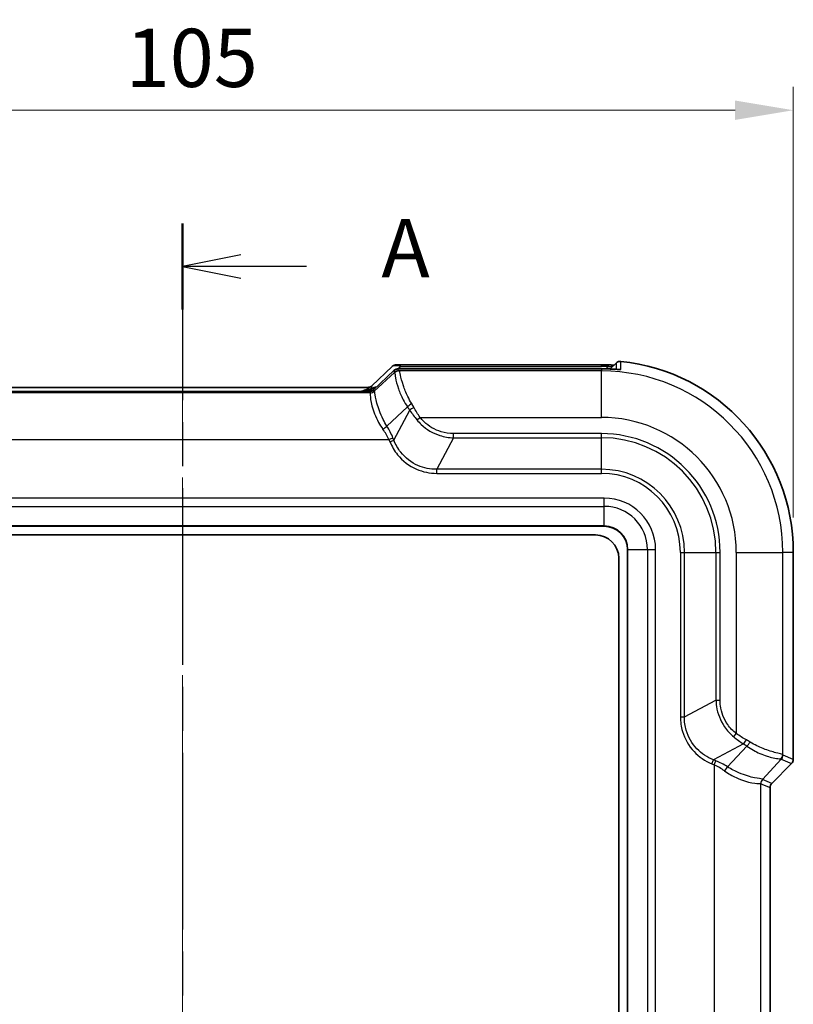
# Model space of a CAD drawing. Units: millimetres. Extents: x 0 to 5875, y 0 to 563.
# Drawn here: x 1028 to 1094, y 361 to 446 of the extents above; entities that cross this region are included whole.
import ezdxf

# ---------------------------------------------------------------- set-up
doc = ezdxf.new("R2010")
doc.units = ezdxf.units.MM
doc.header["$LTSCALE"] = 2
doc.linetypes.add('CHAIN', pattern=[0.3543, 0.2362, -0.0295, 0.0591, -0.0295])
doc.layers.get('Defpoints').update_dxf_attribs({"lineweight": 25})
for name, color, linetype, lineweight in [('Centerline (ISO)', 131, 'Continuous', 18), ('Dimension (ISO)', 7, 'Continuous', 18), ('Section Line (ISO)', 7, 'CHAIN', 25), ('Visible (ISO)', 7, 'Continuous', 35), ('Visible Narrow (ISO)', 7, 'Continuous', 25)]:
    doc.layers.add(name, color=color, linetype=linetype, lineweight=lineweight)
doc.styles.add('Note Text (TK)', font='txt')
doc.dimstyles.new('Default - Method 1b (TK)', dxfattribs={"dimscale": 2, "dimtxt": 2.5, "dimasz": 2.5, "dimexe": 1, "dimexo": 1.5, "dimgap": 1, "dimtad": 1, "dimtoh": 1, "dimrnd": 1e-08, "dimdsep": 46, "dimtxsty": 'Note Text (TK)', "dimcen": 0.09, "dimdle": 5, "dimclrd": 100, "dimclre": 100, "dimclrt": 7, "dimadec": 1, "dimazin": 1, "dimtfac": 1, "dimtmove": 0, "dimatfit": 3, "dimfxl": 1, "dimtolj": 1, "dimlwd": -1, "dimlwe": -1, "dimarcsym": 0})

# ---------------------------------------------------------------- blocks, each defined once
blk = doc.blocks.new('2dTransSection0')
at = {"layer": 'Section Line (ISO)', "linetype": 'CHAIN', "ltscale": 16.050726}
blk.add_line((134.363, 222.014), (134.363, 133.026), dxfattribs=at)
at = {"layer": 'Section Line (ISO)', "linetype": 'Continuous', "lineweight": 50}
blk.add_line((134.363, 222.014), (134.363, 218.327), dxfattribs=at)
at = {"layer": 'Section Line (ISO)', "linetype": 'Continuous'}
for p, q in [((136.863, 220.671), (134.363, 220.171)), ((136.863, 220.171), (134.363, 220.171)), ((134.363, 220.171), (136.863, 219.671)), ((139.692, 220.171), (136.863, 220.171))]:
    blk.add_line(p, q, dxfattribs=at)
at = {"layer": 'Section Line (ISO)', "insert": (142.911, 218.928), "char_height": 2.5, "attachment_point": 7, "style": 'Note Text (TK)'}
blk.add_mtext('A', dxfattribs=at)
blk = doc.blocks.new('*D20')
at = {"layer": 'Defpoints', "color": 0}
for p in [(1094.227, 437.769), (989.227, 399.769), (1094.227, 399.769)]:
    blk.add_point(p, dxfattribs=at)
at = {"layer": 'Dimension (ISO)', "color": 100}
for p, q in [((989.227, 402.769), (989.227, 439.769)), ((1094.227, 402.769), (1094.227, 439.769)), ((994.227, 437.769), (1089.227, 437.769))]:
    blk.add_line(p, q, dxfattribs=at)
for points in [[(994.227, 438.603), (994.227, 436.936), (989.227, 437.769)], [(1089.227, 438.603), (1089.227, 436.936), (1094.227, 437.769)]]:
    blk.add_solid(points, dxfattribs=at)
at = {"layer": 'Dimension (ISO)', "color": 7, "insert": (1036.84, 442.269), "char_height": 5, "attachment_point": 4, "style": 'Note Text (TK)'}
blk.add_mtext('\\A1;105', dxfattribs=at)

msp = doc.modelspace()

# ---------------------------------------------------------------- linework, layer by layer
at = {"layer": 'Centerline (ISO)', "linetype": 'CHAIN', "ltscale": 23.990969}
msp.add_line((1041.7266, 418.9548), (1041.7266, 259.2694), dxfattribs=at)
at = {"layer": 'Visible (ISO)'}
for p, q in [((1058.0007, 414.083), (1059.7482, 415.7481)), ((1060.4591, 415.8978), (1077.7266, 415.8978)), ((1077.7266, 415.5486), (1060.6037, 415.5486)), ((1078.4882, 415.5311), (1078.9975, 416.0403)), ((1059.8928, 415.3989), (1058.1454, 413.7338)), ((1057.7018, 413.9548), (1025.7514, 413.9548)), ((1025.6068, 413.6056), (1057.8464, 413.6056)), ((1005.4766, 402.0194), (1077.9766, 402.0194)), ((1006.2266, 401.2694), (1077.2266, 401.2694)), ((1079.9766, 400.0194), (1079.9766, 278.5194)), ((1094.2266, 381.9764), (1094.2266, 399.7694)), ((1079.2266, 399.2694), (1079.2266, 279.2694)), ((1094.0802, 381.6231), (1092.373, 379.9158)), ((1092.2266, 379.5624), (1092.2266, 358.9764))]:
    msp.add_line(p, q, dxfattribs=at)
for centre, radius, end in [((1077.7266, 399.7694), 16.5, 84.173291), ((1077.9766, 400.0194), 2, 90), ((1077.2266, 399.2694), 2, 90)]:
    msp.add_arc(centre, radius, 0, end, dxfattribs=at)
for centre, major_axis, ratio, start_param, end_param in [((1077.7265, 407.3027), (-11.9745, 0), 0.7177868, 4.6609425, 4.7123844), ((1077.7265, 407.1329), (11.7207, 0), 0.7180252, 1.518217, 1.5707879), ((1093.7263, 381.9766), (0.4623, -0.1915), 0.9992864, 5.8907385, 6.6756321), ((1092.7269, 379.5622), (0.4623, -0.1915), 0.9992864, 2.7491459, 3.5340394)]:
    msp.add_ellipse(centre, major_axis=major_axis, ratio=ratio, start_param=start_param, end_param=end_param, dxfattribs=at)
for points, knots in [([(1060.4591, 415.8978), (1060.4149, 415.8978), (1060.373, 415.8976), (1060.2953, 415.8969), (1060.2595, 415.8964), (1060.1945, 415.895), (1060.1656, 415.8941), (1060.1125, 415.8917), (1060.09, 415.8905), (1060.0457, 415.8858), (1060.0303, 415.8844), (1059.9822, 415.8747), (1059.9609, 415.8716), (1059.8959, 415.8462), (1059.8762, 415.8378), (1059.8237, 415.8085), (1059.7904, 415.7884), (1059.7482, 415.7481)], [-0.5686167, -0.5686167, -0.5686167, -0.5686167, -0.3619366, -0.3619366, -0.1552564, -0.1552564, 0.0514238, 0.0514238, 0.258104, 0.258104, 0.3614441, 0.3614441, 0.4233497, 0.4233497, 0.4440669, 0.4440669, 0.4647842, 0.4647842, 0.4647842, 0.4647842]), ([(1059.8928, 415.3989), (1059.9313, 415.4356), (1059.9625, 415.4554), (1060.031, 415.4952), (1060.0578, 415.5042), (1060.1105, 415.5221), (1060.1285, 415.5258), (1060.1614, 415.5325), (1060.1736, 415.5343), (1060.2051, 415.5385), (1060.2197, 415.5397), (1060.2601, 415.5427), (1060.2849, 415.5438), (1060.3417, 415.5458), (1060.3732, 415.5466), (1060.4428, 415.5478), (1060.481, 415.5482), (1060.5481, 415.5485), (1060.5754, 415.5486), (1060.6037, 415.5486)], [-0.4647842, -0.4647842, -0.4647842, -0.4647842, -0.4459011, -0.4459011, -0.4130171, -0.4130171, -0.3633125, -0.3633125, -0.3022154, -0.3022154, -0.1836205, -0.1836205, 0.0230597, 0.0230597, 0.2297399, 0.2297399, 0.43642, 0.43642, 0.5686167, 0.5686167, 0.5686167, 0.5686167]), ([(1078.8221, 415.8649), (1078.787, 415.8667), (1078.7508, 415.8685), (1078.6085, 415.8755), (1078.4969, 415.8805), (1078.3705, 415.8854), (1078.3564, 415.8859), (1078.3423, 415.8864)], [0.122317482, 0.122317482, 0.122317482, 0.122317482, 0.133997624, 0.133997624, 0.167192974, 0.167192974, 0.171342936, 0.171342936, 0.171342936, 0.171342936]), ([(1078.3425, 415.537), (1078.4552, 415.5327), (1078.5674, 415.5277), (1078.781, 415.5171), (1078.8821, 415.5117), (1079.0444, 415.503), (1079.1092, 415.4997), (1079.2095, 415.4953), (1079.2466, 415.4942), (1079.2775, 415.494), (1079.2839, 415.4941), (1079.2873, 415.4941), (1079.2878, 415.4942), (1079.2878, 415.4942)], [0, 0, 0, 0, 0.0331911, 0.0331911, 0.06638219, 0.06638219, 0.09463859, 0.09463859, 0.12150556, 0.12150556, 0.13286849, 0.13286849, 0.13633793, 0.13633793, 0.13633793, 0.13633793]), ([(1079.4017, 416.1842), (1079.337, 416.1908), (1079.2715, 416.1847), (1079.1693, 416.1544), (1079.1312, 416.1377), (1079.0598, 416.0953), (1079.0269, 416.0697), (1078.9975, 416.0403)], [0, 0, 0, 0, 0.019520895, 0.019520895, 0.031976795, 0.031976795, 0.044434293, 0.044434293, 0.044434293, 0.044434293]), ([(1057.7018, 413.9548), (1057.7059, 413.9548), (1057.7101, 413.9549), (1057.7182, 413.9551), (1057.7223, 413.9553), (1057.7302, 413.9557), (1057.7342, 413.956), (1057.7419, 413.9566), (1057.7457, 413.957), (1057.7533, 413.9578), (1057.757, 413.9583), (1057.7607, 413.9588)], [0.2909300917, 0.2909300917, 0.2909300917, 0.2909300917, 0.2916500186, 0.2916500186, 0.2923699455, 0.2923699455, 0.2930898724, 0.2930898724, 0.2938097993, 0.2938097993, 0.2945297261, 0.2945297261, 0.2945297261, 0.2945297261]), ([(1057.7607, 413.9588), (1057.7607, 413.9588), (1057.7617, 413.9589), (1057.7667, 413.9598), (1057.7706, 413.9605), (1057.7834, 413.9632), (1057.7921, 413.9652), (1057.8174, 413.9727), (1057.8327, 413.9774), (1057.8758, 413.9958), (1057.902, 414.0075), (1057.9574, 414.0456), (1057.9778, 414.0611), (1058.0007, 414.083)], [0.3056746, 0.3056746, 0.3056746, 0.3056746, 0.33748346, 0.33748346, 0.36930865, 0.36930865, 0.40113384, 0.40113384, 0.42897771, 0.42897771, 0.45335903, 0.45335903, 0.46478422, 0.46478422, 0.46478422, 0.46478422]), ([(1057.8464, 413.6056), (1057.8506, 413.6056), (1057.8547, 413.6057), (1057.8629, 413.6059), (1057.8669, 413.6061), (1057.8749, 413.6065), (1057.8788, 413.6068), (1057.8866, 413.6074), (1057.8904, 413.6078), (1057.8979, 413.6086), (1057.9016, 413.6091), (1057.9053, 413.6096)], [0.2935173274, 0.2935173274, 0.2935173274, 0.2935173274, 0.2942373055, 0.2942373055, 0.2949572837, 0.2949572837, 0.2956772618, 0.2956772618, 0.2963972399, 0.2963972399, 0.297117218, 0.297117218, 0.297117218, 0.297117218]), ([(1057.9053, 413.6096), (1057.9053, 413.6096), (1057.9063, 413.6097), (1057.9113, 413.6106), (1057.9153, 413.6113), (1057.9281, 413.614), (1057.9368, 413.616), (1057.9621, 413.6234), (1057.9774, 413.6282), (1058.0205, 413.6466), (1058.0466, 413.6583), (1058.1021, 413.6964), (1058.1224, 413.7119), (1058.1454, 413.7338)], [0.3056746, 0.3056746, 0.3056746, 0.3056746, 0.33748346, 0.33748346, 0.36930865, 0.36930865, 0.40113384, 0.40113384, 0.42897771, 0.42897771, 0.45335903, 0.45335903, 0.46478422, 0.46478422, 0.46478422, 0.46478422])]:
    msp.add_open_spline(points, degree=3, knots=knots, dxfattribs=at)
at = {"layer": 'Visible Narrow (ISO)'}
for p, q in [((1060.3001, 415.3846), (1060.2375, 415.5358)), ((1060.2384, 415.5411), (1060.4591, 415.7514)), ((1060.4591, 415.7514), (1060.4591, 415.8978)), ((1060.4591, 415.7514), (1077.7266, 415.7514)), ((1060.6037, 415.5486), (1060.6037, 415.5483)), ((1060.6037, 415.5483), (1077.7266, 415.5483)), ((1077.7266, 415.7514), (1077.7266, 415.8978)), ((1077.7266, 415.5486), (1077.7266, 415.5483)), ((1077.7266, 415.5483), (1077.7266, 415.3653)), ((1078.3239, 415.7403), (1078.1205, 415.5439)), ((1058.153, 413.7397), (1059.8841, 415.3894)), ((1059.9467, 415.2383), (1058.2024, 413.6204)), ((1059.8841, 415.3894), (1059.9467, 415.2383)), ((1077.7266, 415.3653), (1060.3356, 415.3653)), ((1077.7266, 411.3678), (1077.7266, 415.3653)), ((1057.9319, 413.7399), (1057.8896, 413.8222)), ((1057.8517, 413.4701), (1025.6015, 413.4701)), ((1025.6155, 413.6053), (1057.8377, 413.6053)), ((1057.7996, 413.5934), (1057.8491, 413.4741)), ((1058.2024, 413.6204), (1058.153, 413.7397)), ((1059.2956, 410.6162), (1061.0737, 412.2654)), ((1059.9011, 409.4103), (1061.2613, 411.9836)), ((1061.876, 411.1526), (1062.149, 411.3678)), ((1062.149, 411.3678), (1077.7266, 411.3678)), ((1059.4672, 409.4725), (1059.8156, 409.6168)), ((1059.9011, 409.4103), (1059.8156, 409.6168)), ((1065.0143, 409.623), (1063.5833, 406.9159)), ((1065.0143, 409.623), (1065.0143, 409.9765)), ((1077.7266, 409.9765), (1065.0143, 409.9765)), ((1065.0143, 409.623), (1077.7266, 409.623)), ((1077.7266, 409.623), (1077.7266, 409.9765)), ((1077.7266, 406.9159), (1077.7266, 409.623)), ((1023.986, 409.4725), (1059.4672, 409.4725)), ((1059.4672, 409.4725), (1059.5528, 409.266)), ((1059.5528, 409.266), (1059.9011, 409.4103)), ((1063.5833, 406.5623), (1063.5833, 406.9159)), ((1077.7266, 406.9159), (1063.5833, 406.9159)), ((1063.5833, 406.5623), (1077.7266, 406.5623)), ((1077.7266, 406.5623), (1077.7266, 406.9159)), ((1077.9766, 404.4336), (1005.4766, 404.4336)), ((1005.4766, 403.7265), (1077.9766, 403.7265)), ((1077.9766, 403.7265), (1077.9766, 404.4336)), ((1077.9766, 402.0487), (1077.9766, 403.7265)), ((1077.9766, 402.0487), (1005.4766, 402.0487)), ((1077.9766, 402.0487), (1077.9766, 402.0194)), ((1080.0059, 400.0194), (1079.9766, 400.0194)), ((1080.0059, 278.5194), (1080.0059, 400.0194)), ((1080.0059, 400.0194), (1081.6837, 400.0194)), ((1081.6837, 400.0194), (1082.3908, 400.0194)), ((1081.6837, 400.0194), (1081.6837, 278.5194)), ((1082.3908, 278.5194), (1082.3908, 400.0194)), ((1084.5195, 399.7694), (1084.8731, 399.7694)), ((1084.5195, 399.7694), (1084.5195, 385.6261)), ((1084.8731, 385.6261), (1084.8731, 399.7694)), ((1084.8731, 399.7694), (1087.5802, 399.7694)), ((1087.5802, 399.7694), (1087.9337, 399.7694)), ((1087.5802, 399.7694), (1087.5802, 387.0571)), ((1087.9337, 387.0571), (1087.9337, 399.7694)), ((1089.325, 399.7694), (1089.325, 384.1918)), ((1089.325, 399.7694), (1093.3225, 399.7694)), ((1093.3225, 382.3784), (1093.3225, 399.7694)), ((1094.2266, 399.7694), (1093.3225, 399.7694)), ((1084.8731, 385.6261), (1087.5802, 387.0571)), ((1087.5802, 387.0571), (1087.9337, 387.0571)), ((1084.5195, 385.6261), (1084.8731, 385.6261)), ((1089.1098, 383.9189), (1089.325, 384.1918)), ((1089.9407, 383.3041), (1087.3675, 381.9439)), ((1090.2226, 383.1165), (1088.5734, 381.3384)), ((1087.2232, 381.5956), (1087.3675, 381.9439)), ((1087.574, 381.8584), (1087.3675, 381.9439)), ((1087.4297, 381.51), (1087.574, 381.8584)), ((1091.5776, 380.2452), (1093.1955, 381.9895)), ((1093.1955, 381.9895), (1094.0802, 381.6231)), ((1094.2266, 381.9764), (1093.3418, 382.3429)), ((1087.2232, 381.5956), (1087.4297, 381.51)), ((1087.4297, 381.51), (1087.4297, 357.0288)), ((1092.373, 379.9158), (1091.5776, 380.2452)), ((1091.4273, 358.6443), (1091.4273, 379.8945)), ((1091.4313, 379.8919), (1092.2266, 379.5624))]:
    msp.add_line(p, q, dxfattribs=at)
for centre, radius in [((1077.7266, 399.7694), 15.5959), ((1077.7266, 399.7694), 11.5984), ((1077.7266, 399.7694), 10.2071), ((1077.7266, 399.7694), 9.8536), ((1077.7266, 399.7694), 7.1464), ((1077.7266, 399.7694), 6.7929), ((1077.9766, 400.0194), 4.4142), ((1077.9766, 400.0194), 3.7071), ((1077.9766, 400.0194), 2.0293)]:
    msp.add_arc(centre, radius, 0, 90, dxfattribs=at)
for centre, major_axis, ratio, start_param, end_param in [((1060.8051, 415.374), (1.0777, -0.3419), 0.2453229, 1.9742551, 3.0076561), ((1060.2375, 415.0361), (-0.4619, -0.1913), 0.9992864, 4.3199422, 5.1048357), ((1060.9497, 415.5244), (0.7123, -0.0116), 0.0292725, 2.0784671, 3.1542793), ((1077.7266, 399.5575), (0, 16.1939), 0.9993901, 6.2462729, 6.2831853), ((1078.3239, 415.3868), (0.0185, 0.4997), 0.0369013, 0, 0.7860799), ((1078.3236, 415.0373), (0.0189, 0.4996), 0.0377277, 6.2482538, 6.2831853), ((1079.3476, 415.0026), (-0.5, 0.0025), 0.9993846, 4.6115132, 4.8974424), ((1060.9497, 415.0248), (-1.0777, 0.3419), 0.2453229, 6.1492487, 6.1916599), ((1065.3048, 414.7594), (-5.3609, 0.4673), 0.0851673, 6.2574853, 6.3629894), ((1060.3001, 414.885), (-0.4619, -0.1913), 0.9992864, 4.3199422, 5.1048357), ((1060.3356, 414.8656), (0.1503, 0.4769), 0.9933199, 0.3072525, 1.1708511), ((1065.3048, 415.2591), (5.0053, -0.1282), 0.0349365, 3.1571226, 3.2626267), ((1057.693, 414.4542), (0.0676, -0.4954), 0.9682587, 0, 0.5489852), ((1057.9554, 412.6584), (1.1885, 1.1326), 0.6091218, 0.7041799, 1.0927564), ((1057.9554, 412.6584), (1.1474, 1.0934), 0.567851, 0.8028566, 1.0927564), ((1059.7917, 414.4083), (-1.7964, -0.336), 0.0583229, 6.1936986, 6.3528245), ((1059.9363, 413.5594), (-2.1369, 0.0348), 0.0292725, 6.0943348, 6.2958719), ((1057.7996, 414.0931), (0.4619, 0.1913), 0.9992864, 4.3199422, 5.1048357), ((1057.8377, 414.105), (0.0676, -0.4954), 0.9682587, 6.1431018, 6.2831853), ((1057.8491, 413.9738), (0.4619, 0.1913), 0.9992864, 4.3199422, 5.1048357), ((1064.2837, 413.3127), (-6.4354, 0.1649), 0.0349365, 0.0155299, 0.0329618), ((1057.8517, 413.9698), (0.3723, 0.3338), 0.998902, 3.9820469, 4.7796181), ((1059.9363, 414.0591), (-1.7964, -0.336), 0.0583229, 6.1512874, 6.1936986), ((1064.2837, 413.8124), (6.0911, 0.1939), 0.0048017, 3.0673429, 3.0847748), ((1061.422, 412.4097), (-0.408, -0.289), 0.2466204, 4.5394726, 5.5384915), ((1058.3551, 411.2235), (3.082, -2.8652), 0.6522165, 1.1779377, 1.2613101), ((1061.6097, 412.1278), (-0.4242, -0.2647), 0.1854704, 4.5971747, 5.5511168), ((1058.7034, 411.3678), (-2.7696, 3.5799), 0.6442987, 4.4688849, 4.5522573), ((1058.9473, 410.472), (0.4232, 0.2662), 0.1893301, 4.5938637, 5.5504427), ((1055.5729, 409.6168), (-3.9625, 3.6839), 0.6522165, 4.1006218, 4.3245869), ((1055.2246, 409.4725), (4.2352, -2.9568), 0.6360882, 0.8318726, 1.0558377), ((1090.085, 383.6525), (-0.2647, -0.4242), 0.1854704, 0.7320685, 1.6860106), ((1089.325, 380.7462), (-3.5799, 2.7696), 0.6442987, 4.8725207, 4.955893), ((1090.3669, 383.4649), (-0.289, -0.408), 0.2466204, 0.7446938, 1.7437127), ((1089.1807, 380.3979), (2.8652, -3.082), 0.6522165, 1.8802825, 1.9636549), ((1087.574, 377.6157), (-3.6839, 3.9625), 0.6522165, 5.1001911, 5.3241561), ((1092.8228, 382.3784), (0.4769, 0.1503), 0.9933199, 5.1123342, 5.9759328), ((1092.7166, 387.3476), (-0.4673, 5.3609), 0.0851673, 3.0617886, 3.1672927), ((1092.8421, 382.3429), (-0.1913, -0.4619), 0.9992864, 1.1783496, 1.9632431), ((1093.2163, 387.3476), (0.1282, -5.0053), 0.0349365, 6.1621513, 6.2676554), ((1087.4297, 377.2674), (2.9568, -4.2352), 0.6360882, 2.085755, 2.30972), ((1088.4292, 380.9901), (0.2662, 0.4232), 0.1893301, 0.7327426, 1.6893216), ((1091.927, 379.8945), (0.3338, 0.3723), 0.998902, 1.5035672, 2.3011384), ((1091.931, 379.8919), (0.1913, 0.4619), 0.9992864, 1.1783496, 1.9632431), ((1091.7696, 386.3266), (-0.1939, -6.0911), 0.0048017, 0.0568179, 0.0742498), ((1091.2699, 386.3266), (-0.1649, 6.4354), 0.0349365, 3.1086308, 3.1260628)]:
    msp.add_ellipse(centre, major_axis=major_axis, ratio=ratio, start_param=start_param, end_param=end_param, dxfattribs=at)
for points in [[(1077.7266, 415.5483), (1077.9322, 415.5483), (1078.1377, 415.5444), (1078.3431, 415.5367)], [(1057.8465, 413.6056), (1057.8436, 413.6056), (1057.8406, 413.6055), (1057.8377, 413.6053)]]:
    msp.add_open_spline(points, degree=3, dxfattribs=at)
for points, knots in [([(1078.3239, 415.7403), (1078.4542, 415.7538), (1078.5811, 415.7624), (1078.7002, 415.7651), (1078.7115, 415.7653), (1078.7226, 415.7654)], [-0.171342936, -0.171342936, -0.171342936, -0.171342936, -0.120783507, -0.120783507, -0.115332272, -0.115332272, -0.115332272, -0.115332272]), ([(1078.3431, 415.5367), (1078.4206, 415.5337), (1078.4977, 415.5304), (1078.6946, 415.5213), (1078.8119, 415.5151), (1079.0528, 415.502), (1079.1657, 415.4959), (1079.3554, 415.489), (1079.4005, 415.4917), (1079.4005, 415.4994)], [0, 0, 0, 0, 0.02252359, 0.02252359, 0.05856134, 0.05856134, 0.10541041, 0.10541041, 0.17132185, 0.17132185, 0.17132185, 0.17132185]), ([(1078.9975, 416.0403), (1078.9968, 415.8926), (1078.9961, 415.7448), (1078.9952, 415.5665), (1078.9951, 415.5361), (1078.9949, 415.5057)], [-1.951262, -1.951262, -1.951262, -1.951262, -0.6870137, -0.6870137, -0.4266585, -0.4266585, -0.4266585, -0.4266585]), ([(1079.4005, 415.4994), (1079.4006, 415.5798), (1079.4008, 415.6602), (1079.4012, 415.8884), (1079.4014, 416.0363), (1079.4017, 416.1842)], [0, 0, 0, 0, 0.6870137, 0.6870137, 1.951773, 1.951773, 1.951773, 1.951773]), ([(1059.9578, 415.1888), (1059.9908, 415.1469), (1059.9982, 415.0026), (1060.0769, 414.5313), (1060.1479, 414.2046), (1060.3825, 413.5314), (1060.5201, 413.2079), (1060.8075, 412.6744), (1060.9331, 412.4675), (1061.0737, 412.2654)], [-0.45089873, -0.45089873, -0.45089873, -0.45089873, -0.31175697, -0.31175697, -0.17319832, -0.17319832, -0.06661474, -0.06661474, 0, 0, 0, 0]), ([(1061.422, 412.5586), (1061.2977, 412.7593), (1061.1862, 412.9645), (1060.9295, 413.4924), (1060.8045, 413.8111), (1060.5845, 414.4687), (1060.5108, 414.7831), (1060.4118, 415.2224), (1060.3867, 415.3469), (1060.3356, 415.3653)], [0, 0, 0, 0, 0.06661474, 0.06661474, 0.17319832, 0.17319832, 0.31175697, 0.31175697, 0.45089873, 0.45089873, 0.45089873, 0.45089873]), ([(1057.7018, 413.9548), (1057.7091, 413.9548), (1057.7161, 413.9541), (1057.7581, 413.9451), (1057.7726, 413.9124), (1057.6509, 413.8213), (1057.5315, 413.7713), (1057.3259, 413.695), (1057.2425, 413.666), (1057.1581, 413.6366), (1057.1284, 413.6263), (1057.0987, 413.616), (1057.0688, 413.6056)], [-0.29093009, -0.29093009, -0.29093009, -0.29093009, -0.28165186, -0.28165186, -0.22946195, -0.22946195, -0.17887913, -0.17887913, -0.14726486, -0.14726486, -0.14726486, -0.13616642, -0.13616642, -0.13616642, -0.13616642]), ([(1057.8896, 413.8222), (1057.8096, 413.7774), (1057.7208, 413.7419), (1057.5093, 413.6706), (1057.3851, 413.6372), (1057.2598, 413.6055)], [-0.130725027, -0.130725027, -0.130725027, -0.130725027, -0.10045823, -0.10045823, -0.061637805, -0.061637805, -0.061637805, -0.061637805]), ([(1057.8896, 413.8222), (1057.9031, 413.8371), (1057.9156, 413.8518), (1058.001, 413.959), (1058.0167, 414.0268), (1058.0078, 414.0594), (1058.0048, 414.0636), (1058.001, 414.0658)], [0.221434657, 0.221434657, 0.221434657, 0.221434657, 0.229461948, 0.229461948, 0.281651858, 0.281651858, 0.294529726, 0.294529726, 0.294529726, 0.294529726]), ([(1057.5276, 413.6054), (1057.5681, 413.6145), (1057.6083, 413.6243), (1057.7459, 413.6612), (1057.8422, 413.6937), (1057.9319, 413.7399)], [0.088024246, 0.088024246, 0.088024246, 0.088024246, 0.10045823, 0.10045823, 0.130725027, 0.130725027, 0.130725027, 0.130725027]), ([(1057.8517, 413.4701), (1057.8649, 413.457), (1057.8597, 413.3905), (1057.8671, 413.0858), (1057.8944, 412.7654), (1058.1121, 411.9443), (1058.3003, 411.4468), (1058.6901, 410.7475), (1058.8119, 410.5522), (1058.9473, 410.3609)], [-0.60935967, -0.60935967, -0.60935967, -0.60935967, -0.48243846, -0.48243846, -0.27936452, -0.27936452, -0.07768086, -0.07768086, 0, 0, 0, 0]), ([(1059.2956, 410.6162), (1059.1751, 410.8074), (1059.0663, 411.0022), (1058.7166, 411.6985), (1058.5438, 412.1909), (1058.329, 412.9923), (1058.2891, 413.2981), (1058.2487, 413.5714), (1058.2383, 413.624), (1058.2093, 413.6212)], [0, 0, 0, 0, 0.07768086, 0.07768086, 0.27936452, 0.27936452, 0.48243846, 0.48243846, 0.60935967, 0.60935967, 0.60935967, 0.60935967]), ([(1062.149, 411.3678), (1062.0523, 411.508), (1061.9582, 411.6507), (1061.7776, 411.9405), (1061.6909, 412.0875), (1061.6097, 412.2364)], [-0.093755101, -0.093755101, -0.093755101, -0.093755101, -0.04687755, -0.04687755, 0, 0, 0, 0]), ([(1061.2613, 411.9836), (1061.3558, 411.8387), (1061.4553, 411.6972), (1061.661, 411.4203), (1061.7673, 411.285), (1061.876, 411.1526)], [0, 0, 0, 0, 0.04687755, 0.04687755, 0.093755101, 0.093755101, 0.093755101, 0.093755101]), ([(1065.0143, 409.9765), (1064.6546, 409.9765), (1064.295, 410.0308), (1063.4007, 410.3045), (1062.8911, 410.6047), (1062.3599, 411.1182), (1062.2501, 411.2395), (1062.149, 411.3678)], [-0.32955391, -0.32955391, -0.32955391, -0.32955391, -0.22164233, -0.22164233, -0.04898379, -0.04898379, 0, 0, 0, 0]), ([(1061.876, 411.1526), (1061.9897, 411.0143), (1062.112, 410.8835), (1062.7, 410.3301), (1063.2541, 410.0054), (1064.2275, 409.698), (1064.6192, 409.6323), (1065.0143, 409.623)], [0, 0, 0, 0, 0.04898379, 0.04898379, 0.22164233, 0.22164233, 0.32955391, 0.32955391, 0.32955391, 0.32955391]), ([(1059.5528, 409.266), (1059.7169, 408.8699), (1059.9382, 408.4974), (1060.6421, 407.6327), (1061.2026, 407.205), (1062.3812, 406.6875), (1062.9822, 406.5623), (1063.5833, 406.5623)], [-0.51477589, -0.51477589, -0.51477589, -0.51477589, -0.38614568, -0.38614568, -0.18033733, -0.18033733, 0, 0, 0, 0]), ([(1063.5833, 406.9159), (1063.0305, 406.9031), (1062.4731, 407.0113), (1061.3832, 407.4856), (1060.8671, 407.8859), (1060.234, 408.6944), (1060.0395, 409.0425), (1059.9011, 409.4103)], [0, 0, 0, 0, 0.18033733, 0.18033733, 0.38614568, 0.38614568, 0.51477589, 0.51477589, 0.51477589, 0.51477589]), ([(1087.5802, 387.0571), (1087.5843, 386.8835), (1087.5992, 386.7106), (1087.7182, 385.9129), (1087.9549, 385.3116), (1088.5342, 384.465), (1088.8033, 384.1705), (1089.1098, 383.9189)], [0, 0, 0, 0, 0.04741335, 0.04741335, 0.22103867, 0.22103867, 0.3295545, 0.3295545, 0.3295545, 0.3295545]), ([(1089.325, 384.1918), (1089.0409, 384.4157), (1088.7907, 384.6825), (1088.2553, 385.4557), (1088.0405, 386.0105), (1087.9441, 386.741), (1087.9337, 386.8991), (1087.9337, 387.0571)], [-0.3295545, -0.3295545, -0.3295545, -0.3295545, -0.22103867, -0.22103867, -0.04741335, -0.04741335, 0, 0, 0, 0]), ([(1084.5195, 385.6261), (1084.5195, 385.2068), (1084.5799, 384.7874), (1084.8897, 383.7419), (1085.2322, 383.1442), (1086.1181, 382.1975), (1086.6452, 381.835), (1087.2232, 381.5956)], [-0.51477842, -0.51477842, -0.51477842, -0.51477842, -0.38896926, -0.38896926, -0.18767459, -0.18767459, 0, 0, 0, 0]), ([(1087.3675, 381.9439), (1086.8309, 382.1459), (1086.3368, 382.4687), (1085.5088, 383.3317), (1085.1905, 383.8851), (1084.9136, 384.8525), (1084.8641, 385.2405), (1084.8731, 385.6261)], [0, 0, 0, 0, 0.18767459, 0.18767459, 0.38896926, 0.38896926, 0.51477842, 0.51477842, 0.51477842, 0.51477842]), ([(1090.1936, 383.6525), (1090.0447, 383.7338), (1089.8976, 383.8204), (1089.6079, 384.001), (1089.4652, 384.0951), (1089.325, 384.1918)], [-0.093755101, -0.093755101, -0.093755101, -0.093755101, -0.04687755, -0.04687755, 0, 0, 0, 0]), ([(1089.1098, 383.9189), (1089.2422, 383.8101), (1089.3775, 383.7039), (1089.6544, 383.4981), (1089.7959, 383.3986), (1089.9407, 383.3041)], [0, 0, 0, 0, 0.04687755, 0.04687755, 0.093755101, 0.093755101, 0.093755101, 0.093755101]), ([(1093.3225, 382.3784), (1093.3133, 382.4041), (1093.2776, 382.4228), (1093.1176, 382.4721), (1092.9524, 382.5036), (1092.4437, 382.6272), (1092.0605, 382.7357), (1091.2763, 383.048), (1090.8882, 383.2341), (1090.5157, 383.4649)], [0, 0, 0, 0, 0.06993425, 0.06993425, 0.18182906, 0.18182906, 0.3272923, 0.3272923, 0.45090299, 0.45090299, 0.45090299, 0.45090299]), ([(1090.2226, 383.1165), (1090.5976, 382.8555), (1090.9892, 382.6467), (1091.7863, 382.3036), (1092.1798, 382.1907), (1092.7139, 382.0768), (1092.8926, 382.0554), (1093.0784, 382.0269), (1093.125, 382.0172), (1093.146, 382.0006)], [-0.45090299, -0.45090299, -0.45090299, -0.45090299, -0.3272923, -0.3272923, -0.18182906, -0.18182906, -0.06993425, -0.06993425, 0, 0, 0, 0]), ([(1088.3181, 380.9901), (1088.6428, 380.7603), (1088.9791, 380.5696), (1089.8212, 380.1738), (1090.3043, 380.0326), (1091.0126, 379.9026), (1091.2517, 379.9055), (1091.3979, 379.9032), (1091.4202, 379.9016), (1091.4273, 379.8945)], [-0.60935401, -0.60935401, -0.60935401, -0.60935401, -0.47750199, -0.47750199, -0.26653875, -0.26653875, -0.06812135, -0.06812135, 0, 0, 0, 0]), ([(1091.5784, 380.2521), (1091.5799, 380.2677), (1091.5655, 380.2777), (1091.4483, 380.3111), (1091.2262, 380.3268), (1090.5438, 380.4702), (1090.0686, 380.6044), (1089.2331, 380.9632), (1088.8978, 381.1338), (1088.5734, 381.3384)], [0, 0, 0, 0, 0.06812135, 0.06812135, 0.26653875, 0.26653875, 0.47750199, 0.47750199, 0.60935401, 0.60935401, 0.60935401, 0.60935401])]:
    msp.add_open_spline(points, degree=3, knots=knots, dxfattribs=at)

# ---------------------------------------------------------------- block references
at = {"layer": 'Section Line (ISO)', "xscale": 2, "yscale": 2, "zscale": 2}
msp.add_blockref('2dTransSection0', (773, -16), dxfattribs=at)

# ---------------------------------------------------------------- dimensions: what is measured, and where the dimension line sits
at = {"layer": 'Dimension (ISO)', "color": 100}
dim = msp.add_linear_dim(base=(1094.2266, 437.7694), p1=(989.2266, 399.7694), p2=(1094.2266, 399.7694), angle=180, dimstyle='Default - Method 1b (TK)', override={"dimgap": 1, "dimtoh": 0, "dimdec": 2, "dimtol": 0, "dimlim": 0, "dimtp": 0, "dimtm": 0, "dimtdec": 2, "dimtofl": 0, "dimatfit": 1}, dxfattribs=at)
dim.commit()
dim.dimension.update_dxf_attribs({"geometry": '*D20', "text_midpoint": (1041.7266, 437.7694), "dimtype": 160})

doc.saveas('drawing.dxf')
